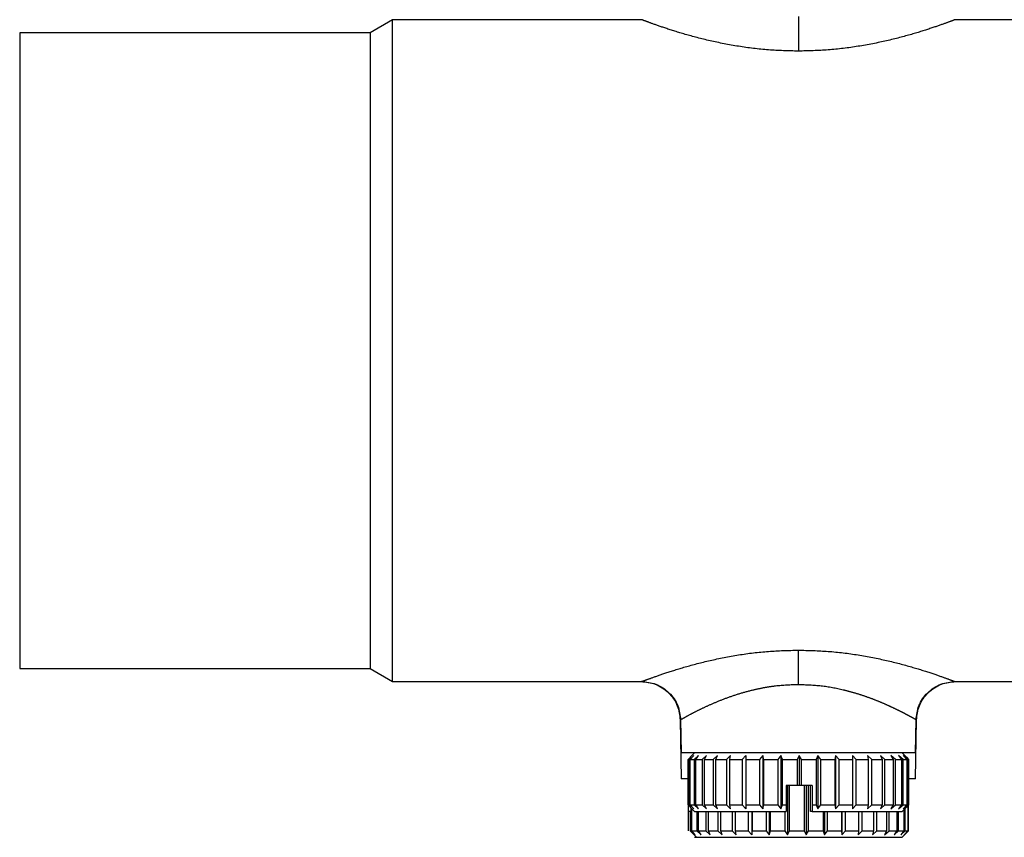
# Model space of a CAD drawing. Extents: x 114 to 292, y 17 to 275.
# Drawn here: x 114 to 152, y 206 to 238 of the extents above; entities that cross this region are included whole.
import ezdxf

# ---------------------------------------------------------------- set-up
doc = ezdxf.new("R2010")
doc.units = 0
doc.linetypes.add('PHANTOM', pattern=[12.7, 6.35, -1.27, 1.27, -1.27, 1.27, -1.27])
doc.layers.get('0').update_dxf_attribs({"linetype": 'CONTINUOUS'})

msp = doc.modelspace()

# ---------------------------------------------------------------- linework, layer by layer
at = {"color": 7, "linetype": 'CONTINUOUS'}
for p, q in [((128.03, 237.906), (127.164, 237.406)), ((137.629, 237.906), (128.03, 237.906)), ((128.03, 212.406), (128.03, 237.906)), ((162.148, 237.906), (149.699, 237.906)), ((127.164, 237.406), (113.664, 237.406)), ((113.664, 237.406), (113.664, 212.906)), ((127.164, 237.406), (127.164, 212.906)), ((113.664, 212.906), (127.164, 212.906)), ((127.164, 212.906), (128.03, 212.406)), ((128.03, 212.406), (137.629, 212.406)), ((149.699, 212.406), (162.148, 212.406)), ((139.111, 210.932), (139.151, 208.656)), ((139.128, 210.932), (139.151, 209.656)), ((148.177, 209.656), (148.199, 210.932)), ((148.177, 208.656), (148.217, 210.932)), ((143.664, 209.656), (139.151, 209.656)), ((139.564, 209.556), (139.414, 209.406)), ((139.414, 209.406), (139.414, 207.656)), ((139.416, 209.406), (139.564, 209.556)), ((139.416, 209.406), (139.47, 209.406)), ((139.416, 207.656), (139.416, 209.406)), ((139.632, 209.556), (139.47, 209.406)), ((139.47, 209.406), (139.47, 207.656)), ((139.664, 209.656), (139.5, 209.492)), ((139.502, 209.406), (139.632, 209.556)), ((139.502, 209.406), (139.654, 209.406)), ((139.502, 207.656), (139.502, 209.406)), ((139.823, 209.556), (139.654, 209.406)), ((139.654, 209.406), (139.654, 207.656)), ((139.715, 209.406), (139.823, 209.556)), ((139.715, 209.406), (139.96, 209.406)), ((139.715, 207.656), (139.715, 209.406)), ((140.131, 209.556), (139.96, 209.406)), ((139.96, 209.406), (139.96, 207.656)), ((140.047, 209.406), (140.131, 209.556)), ((140.047, 209.406), (140.378, 209.406)), ((140.047, 207.656), (140.047, 209.406)), ((140.546, 209.556), (140.378, 209.406)), ((140.378, 209.406), (140.378, 207.656)), ((140.49, 209.406), (140.546, 209.556)), ((140.49, 209.406), (140.896, 209.406)), ((140.49, 207.656), (140.49, 209.406)), ((141.055, 209.556), (140.896, 209.406)), ((140.896, 209.406), (140.896, 207.656)), ((141.029, 209.406), (141.055, 209.556)), ((141.029, 209.406), (141.498, 209.406)), ((141.029, 207.656), (141.029, 209.406)), ((141.644, 209.556), (141.498, 209.406)), ((141.498, 209.406), (141.498, 207.656)), ((141.648, 209.406), (141.644, 209.556)), ((141.644, 209.556), (141.644, 207.506)), ((141.648, 209.406), (142.166, 209.406)), ((141.648, 207.656), (141.648, 209.406)), ((142.295, 209.556), (142.166, 209.406)), ((142.166, 209.406), (142.166, 207.656)), ((142.328, 209.406), (142.295, 209.556)), ((142.295, 209.556), (142.295, 207.506)), ((142.328, 209.406), (142.879, 209.406)), ((142.328, 207.656), (142.328, 209.406)), ((142.987, 209.556), (142.879, 209.406)), ((142.879, 209.406), (142.879, 207.656)), ((143.049, 209.406), (142.987, 209.556)), ((142.987, 209.556), (142.987, 207.506)), ((143.049, 209.406), (143.616, 209.406)), ((143.049, 207.656), (143.049, 209.406)), ((143.699, 209.556), (143.616, 209.406)), ((143.616, 209.406), (143.616, 208.406)), ((148.177, 209.656), (143.664, 209.656)), ((143.789, 209.406), (143.699, 209.556)), ((143.699, 209.556), (143.699, 208.406)), ((143.789, 209.406), (144.355, 209.406)), ((143.789, 208.406), (143.789, 209.406)), ((144.41, 209.556), (144.355, 209.406)), ((144.355, 209.406), (144.355, 207.656)), ((144.524, 209.406), (144.41, 209.556)), ((144.41, 209.556), (144.41, 207.506)), ((144.524, 209.406), (145.073, 209.406)), ((144.524, 207.656), (144.524, 209.406)), ((145.099, 209.556), (145.073, 209.406)), ((145.073, 209.406), (145.073, 207.656)), ((145.234, 209.406), (145.099, 209.556)), ((145.099, 209.556), (145.099, 207.506)), ((145.234, 209.406), (145.748, 209.406)), ((145.234, 207.656), (145.234, 209.406)), ((145.896, 209.406), (145.744, 209.556)), ((145.744, 209.556), (145.748, 209.406)), ((145.748, 209.406), (145.748, 207.656)), ((145.896, 209.406), (146.359, 209.406)), ((145.896, 207.656), (145.896, 209.406)), ((146.49, 209.406), (146.326, 209.556)), ((146.326, 209.556), (146.359, 209.406)), ((146.359, 209.406), (146.359, 207.656)), ((146.49, 209.406), (146.889, 209.406)), ((146.49, 207.656), (146.49, 209.406)), ((146.998, 209.406), (146.827, 209.556)), ((146.827, 209.556), (146.889, 209.406)), ((146.889, 209.406), (146.889, 207.656)), ((146.998, 209.406), (147.32, 209.406)), ((146.998, 207.656), (146.998, 209.406)), ((147.405, 209.406), (147.232, 209.556)), ((147.232, 209.556), (147.32, 209.406)), ((147.32, 209.406), (147.32, 207.656)), ((147.405, 209.406), (147.641, 209.406)), ((147.405, 207.656), (147.405, 209.406)), ((147.698, 209.406), (147.528, 209.556)), ((147.528, 209.556), (147.641, 209.406)), ((147.641, 209.406), (147.641, 207.656)), ((147.828, 209.492), (147.664, 209.656)), ((147.698, 209.406), (147.841, 209.406)), ((147.698, 207.656), (147.698, 209.406)), ((147.869, 209.406), (147.707, 209.556)), ((147.707, 209.556), (147.841, 209.406)), ((147.828, 209.492), (147.914, 209.406)), ((147.841, 209.406), (147.841, 207.656)), ((147.869, 209.406), (147.914, 209.406)), ((147.869, 207.656), (147.869, 209.406)), ((147.914, 209.406), (147.914, 207.656)), ((139.414, 208.656), (139.151, 208.656)), ((148.177, 208.656), (147.912, 208.656)), ((139.414, 208.406), (139.414, 208.406)), ((139.414, 208.406), (139.414, 207.406)), ((143.616, 208.406), (143.2, 208.406)), ((143.2, 208.406), (143.2, 207.656)), ((143.247, 208.406), (143.247, 206.506)), ((143.32, 206.656), (143.32, 208.406)), ((143.699, 208.406), (143.616, 208.406)), ((143.789, 208.406), (143.699, 208.406)), ((144.2, 208.406), (143.789, 208.406)), ((143.889, 208.406), (143.889, 206.656)), ((143.961, 208.406), (143.961, 206.506)), ((144.06, 206.656), (144.06, 208.406)), ((144.127, 207.656), (144.127, 208.406)), ((144.2, 208.406), (144.2, 207.656)), ((147.914, 208.406), (147.914, 208.406)), ((147.914, 207.406), (147.914, 208.406)), ((139.414, 207.656), (139.564, 207.506)), ((139.564, 207.506), (139.416, 207.656)), ((139.416, 207.656), (139.47, 207.656)), ((139.42, 207.65), (139.42, 207.406)), ((139.432, 207.406), (139.432, 207.638)), ((139.47, 207.656), (139.632, 207.506)), ((139.5, 207.57), (139.664, 207.406)), ((139.632, 207.506), (139.502, 207.656)), ((139.502, 207.656), (139.654, 207.656)), ((139.523, 207.546), (139.523, 206.656)), ((139.654, 207.656), (139.823, 207.506)), ((139.823, 207.506), (139.715, 207.656)), ((139.715, 207.656), (139.96, 207.656)), ((139.96, 207.656), (140.131, 207.506)), ((140.131, 207.506), (140.047, 207.656)), ((140.047, 207.656), (140.378, 207.656)), ((140.378, 207.656), (140.546, 207.506)), ((140.546, 207.506), (140.49, 207.656)), ((140.49, 207.656), (140.896, 207.656)), ((140.896, 207.656), (141.055, 207.506)), ((141.055, 207.506), (141.029, 207.656)), ((141.029, 207.656), (141.498, 207.656)), ((141.498, 207.656), (141.644, 207.506)), ((141.644, 207.506), (141.648, 207.656)), ((141.648, 207.656), (142.166, 207.656)), ((142.166, 207.656), (142.295, 207.506)), ((142.295, 207.506), (142.328, 207.656)), ((142.328, 207.656), (142.879, 207.656)), ((142.879, 207.656), (142.987, 207.506)), ((142.987, 207.506), (143.049, 207.656)), ((143.049, 207.656), (143.2, 207.656)), ((143.2, 207.656), (143.198, 207.406)), ((144.13, 207.406), (144.127, 207.656)), ((144.2, 207.656), (144.198, 207.406)), ((144.2, 207.656), (144.355, 207.656)), ((144.355, 207.656), (144.41, 207.506)), ((144.41, 207.506), (144.524, 207.656)), ((144.524, 207.656), (145.073, 207.656)), ((145.073, 207.656), (145.099, 207.506)), ((145.099, 207.506), (145.234, 207.656)), ((145.234, 207.656), (145.748, 207.656)), ((145.748, 207.656), (145.744, 207.506)), ((145.744, 207.506), (145.896, 207.656)), ((145.896, 207.656), (146.359, 207.656)), ((146.359, 207.656), (146.326, 207.506)), ((146.326, 207.506), (146.49, 207.656)), ((146.49, 207.656), (146.889, 207.656)), ((146.889, 207.656), (146.827, 207.506)), ((146.827, 207.506), (146.998, 207.656)), ((146.998, 207.656), (147.32, 207.656)), ((147.32, 207.656), (147.232, 207.506)), ((147.232, 207.506), (147.405, 207.656)), ((147.405, 207.656), (147.641, 207.656)), ((147.641, 207.656), (147.528, 207.506)), ((147.528, 207.506), (147.698, 207.656)), ((147.664, 207.406), (147.828, 207.57)), ((147.698, 207.656), (147.841, 207.656)), ((147.841, 207.656), (147.707, 207.506)), ((147.707, 207.506), (147.869, 207.656)), ((147.776, 206.656), (147.776, 207.518)), ((147.914, 207.656), (147.828, 207.57)), ((147.869, 207.656), (147.914, 207.656)), ((147.882, 207.625), (147.882, 206.656)), ((147.9, 206.656), (147.9, 207.642)), ((139.42, 207.406), (139.414, 207.406)), ((139.418, 207.406), (139.418, 206.656)), ((139.432, 207.406), (139.42, 207.406)), ((139.491, 207.406), (139.432, 207.406)), ((139.491, 207.406), (139.491, 206.656)), ((139.565, 206.656), (139.565, 207.504)), ((139.664, 207.406), (143.198, 207.406)), ((139.753, 207.406), (139.753, 206.656)), ((139.823, 206.656), (139.823, 207.406)), ((140.101, 207.406), (140.101, 206.656)), ((140.198, 206.656), (140.198, 207.406)), ((140.557, 207.406), (140.557, 206.656)), ((140.677, 206.656), (140.677, 207.406)), ((141.108, 207.406), (141.108, 206.656)), ((141.248, 206.656), (141.248, 207.406)), ((141.736, 207.406), (141.736, 206.656)), ((141.877, 207.406), (141.877, 206.506)), ((141.891, 206.656), (141.891, 207.406)), ((142.423, 207.406), (142.423, 206.656)), ((142.545, 207.406), (142.545, 206.506)), ((142.589, 206.656), (142.589, 207.406)), ((143.148, 207.406), (143.148, 206.656)), ((144.198, 207.406), (144.13, 207.406)), ((144.198, 207.406), (147.664, 207.406)), ((144.622, 207.406), (144.622, 206.656)), ((144.667, 207.406), (144.667, 206.506)), ((144.789, 206.656), (144.789, 207.406)), ((145.327, 207.406), (145.327, 206.656)), ((145.342, 207.406), (145.342, 206.506)), ((145.484, 206.656), (145.484, 207.406)), ((145.98, 207.406), (145.98, 206.656)), ((146.123, 206.656), (146.123, 207.406)), ((146.564, 207.406), (146.564, 206.656)), ((146.687, 206.656), (146.687, 207.406)), ((147.059, 207.406), (147.059, 206.656)), ((147.16, 206.656), (147.16, 207.406)), ((147.452, 207.406), (147.452, 206.656)), ((147.527, 206.656), (147.527, 207.406)), ((147.729, 207.471), (147.729, 206.656)), ((147.909, 206.656), (147.909, 207.406)), ((147.914, 207.406), (147.909, 207.406)), ((139.491, 206.656), (139.742, 206.406)), ((139.491, 206.656), (139.523, 206.656)), ((139.523, 206.656), (139.688, 206.506)), ((139.565, 206.656), (139.753, 206.656)), ((139.688, 206.506), (139.565, 206.656)), ((139.669, 206.406), (139.742, 206.406)), ((139.742, 206.406), (147.658, 206.406)), ((139.753, 206.656), (139.923, 206.506)), ((139.923, 206.506), (139.823, 206.656)), ((139.823, 206.656), (140.101, 206.656)), ((140.101, 206.656), (140.271, 206.506)), ((140.271, 206.506), (140.198, 206.656)), ((140.198, 206.656), (140.557, 206.656)), ((140.557, 206.656), (140.723, 206.506)), ((140.723, 206.506), (140.677, 206.656)), ((140.677, 206.656), (141.108, 206.656)), ((141.108, 206.656), (141.263, 206.506)), ((141.263, 206.506), (141.248, 206.656)), ((141.248, 206.656), (141.736, 206.656)), ((141.736, 206.656), (141.877, 206.506)), ((141.877, 206.506), (141.891, 206.656)), ((141.891, 206.656), (142.423, 206.656)), ((142.423, 206.656), (142.545, 206.506)), ((142.545, 206.506), (142.589, 206.656)), ((142.589, 206.656), (143.148, 206.656)), ((143.148, 206.656), (143.247, 206.506)), ((143.247, 206.506), (143.32, 206.656)), ((143.32, 206.656), (143.889, 206.656)), ((143.889, 206.656), (143.961, 206.506)), ((143.961, 206.506), (144.06, 206.656)), ((144.06, 206.656), (144.622, 206.656)), ((144.622, 206.656), (144.667, 206.506)), ((144.667, 206.506), (144.789, 206.656)), ((144.789, 206.656), (145.327, 206.656)), ((145.327, 206.656), (145.342, 206.506)), ((145.342, 206.506), (145.484, 206.656)), ((145.484, 206.656), (145.98, 206.656)), ((145.98, 206.656), (145.966, 206.506)), ((145.966, 206.506), (146.123, 206.656)), ((146.123, 206.656), (146.564, 206.656)), ((146.564, 206.656), (146.52, 206.506)), ((146.52, 206.506), (146.687, 206.656)), ((146.687, 206.656), (147.059, 206.656)), ((147.059, 206.656), (146.988, 206.506)), ((146.988, 206.506), (147.16, 206.656)), ((147.16, 206.656), (147.452, 206.656)), ((147.452, 206.656), (147.354, 206.506)), ((147.354, 206.506), (147.527, 206.656)), ((147.527, 206.656), (147.729, 206.656)), ((147.729, 206.656), (147.608, 206.506)), ((147.608, 206.506), (147.776, 206.656)), ((147.658, 206.406), (147.909, 206.656)), ((147.882, 206.656), (147.743, 206.506)), ((147.743, 206.506), (147.9, 206.656)), ((147.776, 206.656), (147.882, 206.656)), ((147.9, 206.656), (147.909, 206.656))]:
    msp.add_line(p, q, dxfattribs=at)
at = {"color": 8, "linetype": 'PHANTOM'}
for points, knots in [([(143.664, 236.696), (143.278, 236.705), (142.492, 236.724), (141.336, 236.871), (140.246, 237.086), (139.294, 237.338), (138.543, 237.575), (138.005, 237.765), (137.713, 237.873), (137.595, 237.919), (137.629, 237.906), (137.629, 237.906)], [0, 0, 0, 0, 0.127021, 0.259117, 0.395602, 0.53058, 0.658889, 0.77872, 0.891304, 0.999869, 1, 1, 1, 1]), ([(143.664, 238.028), (143.664, 237.898), (143.664, 237.629), (143.664, 237.248), (143.664, 236.912), (143.664, 236.768), (143.664, 236.696)], [0, 0, 0, 0, 0.2334299, 0.4838798, 0.7428628, 1, 1, 1, 1]), ([(149.699, 237.906), (149.679, 237.898), (149.64, 237.883), (149.316, 237.762), (148.788, 237.577), (148.034, 237.338), (147.083, 237.086), (145.991, 236.871), (144.834, 236.724), (144.049, 236.705), (143.664, 236.696)], [0, 0, 0, 0, 0.108427, 0.220976, 0.340812, 0.469147, 0.604231, 0.740973, 0.873146, 1, 1, 1, 1]), ([(137.629, 212.406), (137.629, 212.406), (137.595, 212.393), (137.713, 212.438), (138.005, 212.547), (138.543, 212.737), (139.295, 212.974), (140.246, 213.226), (141.336, 213.441), (142.492, 213.588), (143.278, 213.607), (143.664, 213.616)], [0, 0, 0, 0, 0.000113, 0.108676, 0.221261, 0.341103, 0.469426, 0.604407, 0.740885, 0.87298, 1, 1, 1, 1]), ([(143.664, 213.616), (144.049, 213.607), (144.834, 213.588), (145.991, 213.441), (147.083, 213.226), (148.034, 212.973), (148.788, 212.735), (149.316, 212.55), (149.64, 212.429), (149.679, 212.413), (149.699, 212.406)], [0, 0, 0, 0, 0.126855, 0.259029, 0.395765, 0.530853, 0.6592, 0.779044, 0.891593, 1, 1, 1, 1]), ([(143.664, 212.284), (143.664, 212.414), (143.664, 212.683), (143.664, 213.064), (143.664, 213.4), (143.664, 213.544), (143.664, 213.616)], [0, 0, 0, 0, 0.233429, 0.483879, 0.742862, 1, 1, 1, 1]), ([(143.664, 212.284), (143.367, 212.274), (142.925, 212.259), (142.354, 212.17), (141.899, 212.076), (141.415, 211.945), (140.927, 211.781), (140.476, 211.604), (140.078, 211.427), (139.745, 211.265), (139.43, 211.1), (139.206, 210.976), (139.098, 210.915), (139.128, 210.932), (139.128, 210.932)], [0, 0, 0, 0, 0.121751, 0.181464, 0.244572, 0.324055, 0.408634, 0.494102, 0.579571, 0.665203, 0.74699, 0.873529, 0.999977, 1, 1, 1, 1]), ([(148.199, 210.932), (148.182, 210.942), (148.156, 210.957), (148, 211.044), (147.848, 211.126), (147.651, 211.23), (147.418, 211.345), (147.147, 211.473), (146.848, 211.604), (146.521, 211.735), (146.161, 211.864), (145.783, 211.981), (145.254, 212.118), (144.555, 212.252), (143.96, 212.274), (143.664, 212.284)], [0, 0, 0, 0, 0.12641, 0.188269, 0.253122, 0.313456, 0.379786, 0.443, 0.506058, 0.568899, 0.631475, 0.697284, 0.755635, 0.878268, 1, 1, 1, 1])]:
    msp.add_open_spline(points, degree=3, knots=knots, dxfattribs=at)
at = {"color": 7, "linetype": 'CONTINUOUS'}
for points, knots in [([(137.599, 212.406), (137.787, 212.387), (138.078, 212.359), (138.428, 212.175), (138.67, 211.984), (138.866, 211.745), (139.056, 211.398), (139.089, 211.108), (139.111, 210.92)], [0, 0, 0, 0, 0.239467, 0.368369, 0.500003, 0.631637, 0.760537, 1, 1, 1, 1]), ([(137.616, 212.406), (137.805, 212.387), (138.095, 212.359), (138.446, 212.175), (138.688, 211.984), (138.883, 211.745), (139.073, 211.398), (139.107, 211.108), (139.129, 210.92)], [0, 0, 0, 0, 0.2395068, 0.3684203, 0.500059, 0.6316891, 0.7605777, 1, 1, 1, 1]), ([(148.199, 210.92), (148.221, 211.108), (148.254, 211.398), (148.444, 211.745), (148.64, 211.984), (148.882, 212.175), (149.232, 212.359), (149.523, 212.387), (149.712, 212.406)], [0, 0, 0, 0, 0.239422, 0.368311, 0.499941, 0.63158, 0.760493, 1, 1, 1, 1]), ([(148.216, 210.92), (148.238, 211.108), (148.272, 211.398), (148.462, 211.745), (148.657, 211.984), (148.899, 212.175), (149.25, 212.359), (149.54, 212.387), (149.729, 212.406)], [0, 0, 0, 0, 0.239463, 0.368363, 0.499997, 0.631631, 0.760533, 1, 1, 1, 1])]:
    msp.add_open_spline(points, degree=3, knots=knots, dxfattribs=at)

doc.saveas('drawing.dxf')
